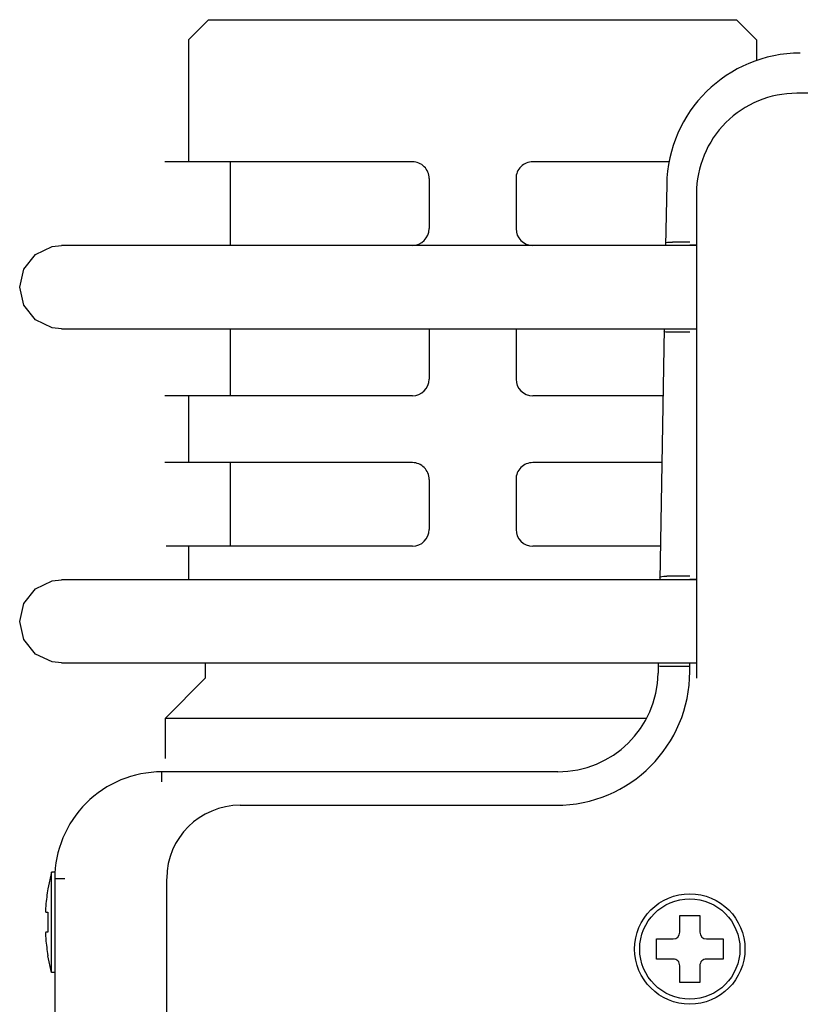
# Model space of a CAD drawing. Extents: x 0.1 to 41.2, y -77.3 to -0.6.
# Drawn here: x 0.1 to 11.8, y -15.3 to -0.6 of the extents above; entities that cross this region are included whole.
import ezdxf

# ---------------------------------------------------------------- set-up
doc = ezdxf.new("R2010")
doc.units = 0
doc.layers.add('DR-100_BOTTOM_50P_', color=160, linetype='Continuous')

msp = doc.modelspace()

# ---------------------------------------------------------------- linework, layer by layer
at = {"layer": 'DR-100_BOTTOM_50P_', "color": 7}
for p, q in [((2.946, -0.598), (2.646, -0.898)), ((2.946, -0.598), (10.846, -0.598)), ((10.846, -0.598), (11.146, -0.898)), ((2.646, -0.898), (2.646, -2.722)), ((11.146, -0.898), (11.146, -1.215)), ((17.059, -1.698), (11.746, -1.698)), ((3.593, -2.722), (2.293, -2.722)), ((5.996, -2.722), (2.646, -2.722)), ((3.271, -2.722), (3.271, -3.973)), ((9.839, -2.722), (7.796, -2.722)), ((6.246, -2.973), (6.246, -3.723)), ((7.546, -2.973), (7.546, -3.723)), ((9.8, -3.063), (9.784, -3.975)), ((10.246, -3.198), (10.246, -10.448)), ((0.608, -3.99), (0.746, -3.975)), ((10.246, -3.975), (0.746, -3.975)), ((5.996, -3.973), (2.646, -3.973)), ((9.784, -3.973), (7.796, -3.973)), ((9.784, -3.94), (9.792, -3.931)), ((9.792, -3.931), (9.813, -3.926)), ((9.813, -3.926), (9.846, -3.923)), ((9.846, -3.923), (9.887, -3.923)), ((10.146, -3.923), (9.887, -3.923)), ((10.246, -3.971), (10.146, -3.971)), ((0.185, -4.328), (0.357, -4.109)), ((0.357, -4.109), (0.608, -3.99)), ((0.121, -4.598), (0.185, -4.328)), ((0.185, -4.867), (0.121, -4.598)), ((0.357, -5.086), (0.185, -4.867)), ((0.608, -5.205), (0.357, -5.086)), ((0.746, -5.22), (0.608, -5.205)), ((0.746, -5.22), (10.246, -5.22)), ((3.271, -5.22), (3.271, -6.223)), ((6.246, -5.223), (6.246, -5.973)), ((7.546, -5.223), (7.546, -5.973)), ((9.762, -5.22), (9.696, -8.975)), ((9.768, -5.265), (9.761, -5.256)), ((9.789, -5.27), (9.768, -5.265)), ((9.822, -5.272), (9.789, -5.27)), ((9.864, -5.273), (9.822, -5.272)), ((10.146, -5.273), (9.864, -5.273)), ((10.246, -5.225), (10.146, -5.225)), ((3.549, -6.223), (2.293, -6.223)), ((5.996, -6.223), (2.646, -6.223)), ((2.646, -6.223), (2.646, -7.223)), ((9.744, -6.223), (7.796, -6.223)), ((3.615, -7.223), (2.293, -7.223)), ((5.996, -7.223), (2.646, -7.223)), ((3.271, -7.223), (3.271, -8.473)), ((9.727, -7.223), (7.796, -7.223)), ((6.246, -7.473), (6.246, -8.223)), ((7.546, -7.473), (7.546, -8.223)), ((3.637, -8.473), (2.315, -8.473)), ((5.996, -8.473), (2.646, -8.473)), ((2.646, -8.473), (2.646, -8.975)), ((9.705, -8.473), (7.796, -8.473)), ((0.608, -8.99), (0.746, -8.975)), ((10.246, -8.975), (0.746, -8.975)), ((9.697, -8.94), (9.704, -8.931)), ((9.704, -8.931), (9.726, -8.925)), ((9.726, -8.925), (9.758, -8.923)), ((9.758, -8.923), (9.8, -8.923)), ((10.146, -8.923), (9.8, -8.923)), ((10.246, -8.971), (10.146, -8.971)), ((0.185, -9.328), (0.357, -9.11)), ((0.357, -9.11), (0.608, -8.99)), ((0.121, -9.598), (0.185, -9.328)), ((0.185, -9.867), (0.121, -9.598)), ((0.357, -10.086), (0.185, -9.867)), ((0.608, -10.205), (0.357, -10.086)), ((0.746, -10.22), (0.608, -10.205)), ((0.746, -10.22), (10.246, -10.22)), ((2.896, -10.22), (2.896, -10.448)), ((9.675, -10.22), (9.672, -10.374)), ((9.681, -10.265), (9.674, -10.256)), ((9.702, -10.27), (9.681, -10.265)), ((9.735, -10.272), (9.702, -10.27)), ((9.777, -10.273), (9.735, -10.272)), ((10.146, -10.273), (9.777, -10.273)), ((10.246, -10.225), (10.146, -10.225)), ((10.146, -10.348), (10.146, -10.225)), ((2.896, -10.448), (2.296, -11.048)), ((9.497, -11.048), (2.296, -11.048)), ((2.296, -11.048), (2.296, -11.648)), ((8.172, -11.848), (2.246, -11.848)), ((2.246, -11.998), (2.246, -11.848)), ((3.42, -12.348), (8.146, -12.348)), ((0.596, -13.348), (0.54, -13.598)), ((0.656, -13.348), (0.596, -13.348)), ((0.596, -14.848), (0.596, -13.348)), ((0.796, -13.448), (0.646, -13.448)), ((0.646, -13.448), (0.646, -75.498)), ((2.32, -17.87), (2.32, -13.448)), ((0.54, -13.598), (0.544, -13.598)), ((0.511, -13.848), (0.508, -13.898)), ((0.508, -13.898), (0.508, -13.934)), ((0.508, -13.934), (0.511, -13.948)), ((0.511, -13.948), (0.544, -13.948)), ((9.996, -13.998), (10.296, -13.998)), ((9.996, -14.248), (9.996, -13.998)), ((10.296, -13.998), (10.296, -14.248)), ((0.511, -14.248), (0.508, -14.261)), ((0.508, -14.261), (0.508, -14.297)), ((0.544, -14.248), (0.511, -14.248)), ((0.508, -14.297), (0.511, -14.348)), ((9.646, -14.348), (9.896, -14.348)), ((9.646, -14.648), (9.646, -14.348)), ((10.396, -14.348), (10.646, -14.348)), ((10.646, -14.348), (10.646, -14.648)), ((0.544, -14.598), (0.54, -14.598)), ((0.596, -14.848), (0.54, -14.598)), ((9.896, -14.648), (9.646, -14.648)), ((10.646, -14.648), (10.396, -14.648)), ((0.646, -14.848), (0.596, -14.848)), ((9.996, -14.998), (9.996, -14.748)), ((10.296, -14.748), (10.296, -14.998)), ((10.296, -14.998), (9.996, -14.998))]:
    msp.add_line(p, q, dxfattribs=at)
for points in [[(11.799, -1.098), (10.708, -1.098), (9.818, -1.972), (9.8, -3.064)], [(5.996, -3.973), (6.134, -3.973), (6.246, -3.861), (6.246, -3.723)], [(7.546, -3.723), (7.546, -3.861), (7.658, -3.973), (7.796, -3.973)], [(5.996, -6.223), (6.134, -6.223), (6.246, -6.111), (6.246, -5.973)], [(7.546, -5.973), (7.546, -6.111), (7.658, -6.223), (7.796, -6.223)], [(5.996, -8.473), (6.134, -8.473), (6.246, -8.361), (6.246, -8.223)], [(7.546, -8.223), (7.546, -8.361), (7.658, -8.473), (7.796, -8.473)], [(8.146, -12.348), (9.251, -12.348), (10.146, -11.452), (10.146, -10.348)], [(8.172, -11.848), (8.99, -11.848), (9.658, -11.192), (9.672, -10.374)], [(3.42, -12.348), (2.815, -12.348), (2.323, -12.837), (2.32, -13.442)], [(0.544, -13.598), (0.53, -13.681), (0.518, -13.764), (0.511, -13.848)], [(0.544, -13.948), (0.539, -14.048), (0.539, -14.148), (0.544, -14.248)], [(9.896, -14.348), (9.952, -14.348), (9.996, -14.303), (9.996, -14.248)], [(10.296, -14.248), (10.296, -14.303), (10.341, -14.348), (10.396, -14.348)], [(0.511, -14.348), (0.518, -14.432), (0.53, -14.515), (0.544, -14.598)]]:
    msp.add_open_spline(points, degree=3, dxfattribs=at)
for points, knots in [([(11.746, -1.698), (11.348, -1.698), (10.967, -1.856), (10.685, -2.137), (10.404, -2.418), (10.246, -2.8), (10.246, -3.198)], [0, 0, 0, 0, 1, 1, 1, 2, 2, 2, 2]), ([(6.246, -2.973), (6.246, -2.906), (6.22, -2.843), (6.173, -2.796), (6.126, -2.749), (6.063, -2.722), (5.996, -2.722)], [0, 0, 0, 0, 1, 1, 1, 2, 2, 2, 2]), ([(7.796, -2.722), (7.73, -2.722), (7.666, -2.749), (7.619, -2.796), (7.572, -2.843), (7.546, -2.906), (7.546, -2.973)], [0, 0, 0, 0, 1, 1, 1, 2, 2, 2, 2]), ([(6.246, -7.473), (6.246, -7.406), (6.22, -7.343), (6.173, -7.296), (6.126, -7.249), (6.063, -7.223), (5.996, -7.223)], [0, 0, 0, 0, 1, 1, 1, 2, 2, 2, 2]), ([(7.796, -7.223), (7.73, -7.223), (7.666, -7.249), (7.619, -7.296), (7.572, -7.343), (7.546, -7.406), (7.546, -7.473)], [0, 0, 0, 0, 1, 1, 1, 2, 2, 2, 2]), ([(2.246, -11.848), (1.822, -11.848), (1.415, -12.016), (1.115, -12.316), (0.815, -12.616), (0.646, -13.023), (0.646, -13.448)], [0, 0, 0, 0, 1, 1, 1, 2, 2, 2, 2]), ([(10.971, -14.498), (10.971, -14.042), (10.602, -13.673), (10.146, -13.673), (9.691, -13.673), (9.321, -14.042), (9.321, -14.498), (9.321, -14.953), (9.691, -15.323), (10.146, -15.323), (10.602, -15.323), (10.971, -14.953), (10.971, -14.498)], [0, 0, 0, 0, 1, 1, 1, 2, 2, 2, 3, 3, 3, 4, 4, 4, 4]), ([(10.896, -14.498), (10.896, -14.083), (10.56, -13.748), (10.146, -13.748), (9.732, -13.748), (9.396, -14.083), (9.396, -14.498), (9.396, -14.912), (9.732, -15.248), (10.146, -15.248), (10.56, -15.248), (10.896, -14.912), (10.896, -14.498)], [0, 0, 0, 0, 1, 1, 1, 2, 2, 2, 3, 3, 3, 4, 4, 4, 4]), ([(9.996, -14.748), (9.996, -14.721), (9.986, -14.696), (9.967, -14.677), (9.948, -14.658), (9.923, -14.648), (9.896, -14.648)], [0, 0, 0, 0, 1, 1, 1, 2, 2, 2, 2]), ([(10.396, -14.648), (10.37, -14.648), (10.344, -14.658), (10.325, -14.677), (10.307, -14.696), (10.296, -14.721), (10.296, -14.748)], [0, 0, 0, 0, 1, 1, 1, 2, 2, 2, 2])]:
    msp.add_open_spline(points, degree=3, knots=knots, dxfattribs=at)

doc.saveas('drawing.dxf')
